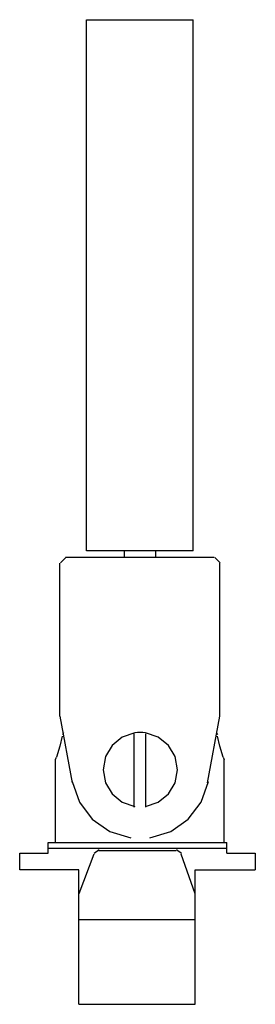
# Model space of a CAD drawing. Extents: x -11.1 to 11.1, y -15.3 to 77.9.
import ezdxf

# ---------------------------------------------------------------- set-up
doc = ezdxf.new("R2010")
doc.units = 0

msp = doc.modelspace()

# ---------------------------------------------------------------- linework, layer by layer
for p, q in [((-4.817, 27.605), (-4.817, 77.878)), ((-4.817, 77.878), (5.258, 77.878)), ((5.258, 27.605), (5.258, 77.878)), ((5.258, 27.605), (-4.817, 27.605)), ((-1.249, 27.605), (-1.249, 26.974)), ((1.688, 27.605), (1.688, 26.974)), ((-7.337, 11.967), (-7.337, 26.45)), ((-6.769, 26.984), (-7.271, 26.482)), ((7.251, 26.974), (-6.812, 26.974)), ((7.797, 26.482), (7.294, 26.984)), ((7.775, 11.967), (7.775, 26.45)), ((-7.337, 11.967), (-6.183, 5.668)), ((6.621, 5.668), (7.775, 11.967)), ((-6.979, 10.375), (-7.07, 10.18)), ((-0.239, 10.375), (-1.44, 9.973)), ((-0.305, 3.359), (-0.305, 10.287)), ((0.011, 10.403), (-0.239, 10.375)), ((0.263, 10.412), (0.011, 10.403)), ((0.515, 10.403), (0.263, 10.412)), ((0.766, 10.375), (0.515, 10.403)), ((0.745, 10.287), (0.745, 3.359)), ((1.966, 9.973), (0.766, 10.375)), ((7.597, 10.18), (7.507, 10.375)), ((-7.128, 10.078), (-7.337, 9.132)), ((-1.44, 9.973), (-2.394, 9.198)), ((2.921, 9.198), (1.966, 9.973)), ((7.775, 9.132), (7.565, 10.078)), ((-7.337, 9.132), (-7.652, 8.083)), ((-2.394, 9.198), (-3.024, 8.143)), ((3.551, 8.143), (2.921, 9.198)), ((8.092, 8.083), (7.775, 9.132)), ((-7.757, 7.873), (-7.652, 8.083)), ((-7.757, 0), (-7.757, 7.873)), ((-3.024, 8.143), (-3.252, 6.897)), ((3.778, 6.897), (3.551, 8.143)), ((8.092, 8.083), (8.196, 7.873)), ((8.196, 0), (8.196, 7.873)), ((-3.252, 6.897), (-3.024, 5.651)), ((3.551, 5.651), (3.778, 6.897)), ((-6.166, 5.763), (-5.49, 3.81)), ((-3.024, 5.651), (-2.394, 4.596)), ((2.921, 4.596), (3.551, 5.651)), ((6.016, 3.81), (6.694, 5.763)), ((-5.49, 3.81), (-4.27, 2.2)), ((-2.394, 4.596), (-1.44, 3.821)), ((-1.44, 3.821), (-0.239, 3.418)), ((0.766, 3.418), (1.966, 3.821)), ((1.966, 3.821), (2.921, 4.596)), ((4.797, 2.2), (6.016, 3.81)), ((-4.27, 2.2), (-2.617, 1.039)), ((3.144, 1.039), (4.797, 2.2)), ((-2.617, 1.039), (-0.641, 0.433)), ((1.167, 0.433), (3.144, 1.039)), ((-8.448, 0), (8.448, 0)), ((-8.448, -1.006), (-8.448, 0)), ((8.448, -1.006), (8.448, 0)), ((-8.448, -0.534), (8.448, -0.534)), ((-3.621, -0.699), (-4.089, -1.029)), ((3.654, -0.77), (-3.654, -0.77)), ((4.149, -1.029), (3.678, -0.699)), ((-11.121, -2.578), (-11.121, -1.006)), ((-11.121, -1.006), (-8.448, -1.006)), ((-4.124, -1.084), (-5.539, -4.856)), ((5.461, -4.856), (4.127, -1.084)), ((8.448, -1.006), (11.121, -1.006)), ((11.121, -1.006), (11.121, -2.578)), ((-5.539, -2.578), (-11.121, -2.578)), ((-5.539, -15.308), (-5.539, -2.578)), ((5.461, -15.308), (5.461, -2.578)), ((5.461, -2.578), (11.121, -2.578)), ((-5.539, -7.293), (5.461, -7.293)), ((-5.539, -15.308), (5.461, -15.308))]:
    msp.add_line(p, q)

doc.saveas('drawing.dxf')
